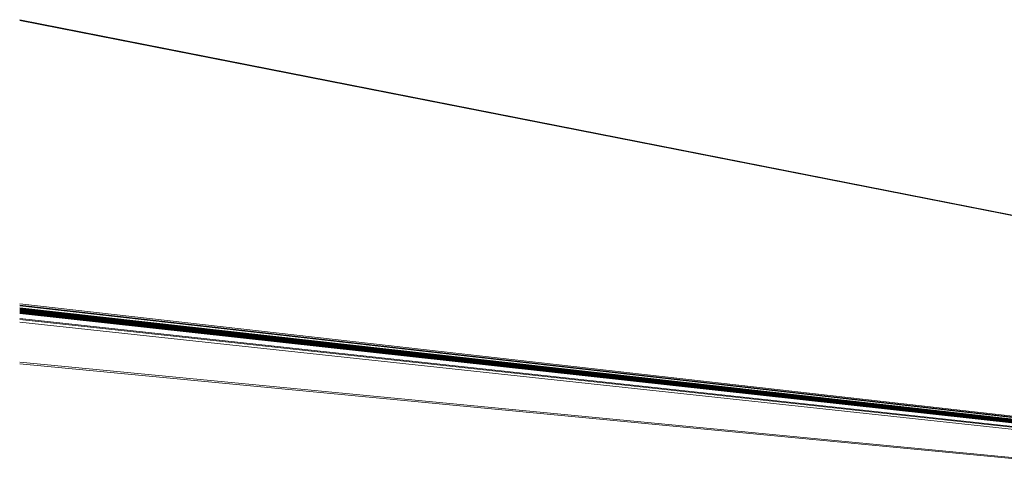
# Model space of a CAD drawing. Units: centimetres. Extents: x -14.8 to 14.8, y -21 to 21.
# Drawn here: x -3.1 to -0.2, y 4.4 to 5.7 of the extents above; entities that cross this region are included whole.
import ezdxf

# ---------------------------------------------------------------- set-up
doc = ezdxf.new("R2010")
doc.units = ezdxf.units.CM
doc.header["$MEASUREMENT"] = 0
doc.layers.add('Camada 1', color=7, linetype='Continuous')

msp = doc.modelspace()

# ---------------------------------------------------------------- linework, layer by layer
at = {"layer": 'Camada 1', "lineweight": 9}
for points in [[(-3.07106, 5.72836), (-3.07106, 5.72836), (1.15012, 4.89823), (1.15012, 4.89823)], [(-3.07106, 5.72565), (-3.07106, 5.72565), (1.14993, 4.89671), (1.14993, 4.89671)], [(-3.07106, 4.89913), (-3.07106, 4.89913), (0.80218, 4.4607), (0.80218, 4.4607)], [(-3.07106, 4.89526), (-3.07106, 4.89526), (0.80077, 4.4585), (0.80077, 4.4585)], [(-3.07106, 4.89308), (-3.07106, 4.89308), (0.79494, 4.45783), (0.79494, 4.45783)], [(-3.07106, 4.88734), (-3.07106, 4.88734), (0.78864, 4.45503), (0.78864, 4.45503)], [(-3.07106, 4.88551), (-3.07106, 4.88551), (0.78369, 4.45446), (0.78369, 4.45446)], [(-3.07106, 4.88368), (-3.07106, 4.88368), (0.7786, 4.45391), (0.7786, 4.45391)], [(-3.07106, 4.8818), (-3.07106, 4.8818), (0.77365, 4.45331), (0.77365, 4.45331)], [(-3.07106, 4.87998), (-3.07106, 4.87998), (0.76872, 4.45274), (0.76872, 4.45274)], [(-3.07106, 4.87817), (-3.07106, 4.87817), (0.76366, 4.4522), (0.76366, 4.4522)], [(-3.07106, 4.87631), (-3.07106, 4.87631), (0.75873, 4.4516), (0.75873, 4.4516)], [(-3.07106, 4.87451), (-3.07106, 4.87451), (0.75383, 4.45103), (0.75383, 4.45103)], [(-3.07106, 4.87272), (-3.07106, 4.87272), (0.74879, 4.45049), (0.74879, 4.45049)], [(-3.07106, 4.87087), (-3.07106, 4.87087), (0.73467, 4.45091), (0.73467, 4.45091)], [(-3.07106, 4.85614), (-3.07106, 4.85614), (0.68941, 4.44675), (0.68941, 4.44675)], [(-3.07106, 4.85339), (-3.07106, 4.85339), (0.68805, 4.44519), (0.68805, 4.44519)], [(0.6635, 4.44237), (0.6635, 4.44237), (-3.07106, 4.84474), (-3.07106, 4.84474)], [(0.6266, 4.37333), (0.6266, 4.37333), (-3.07106, 4.72843), (-3.07106, 4.72843)], [(0.612, 4.37182), (0.612, 4.37182), (-3.07106, 4.7238), (-3.07106, 4.7238)]]:
    msp.add_open_spline(points, degree=3, dxfattribs=at)

doc.saveas('drawing.dxf')
